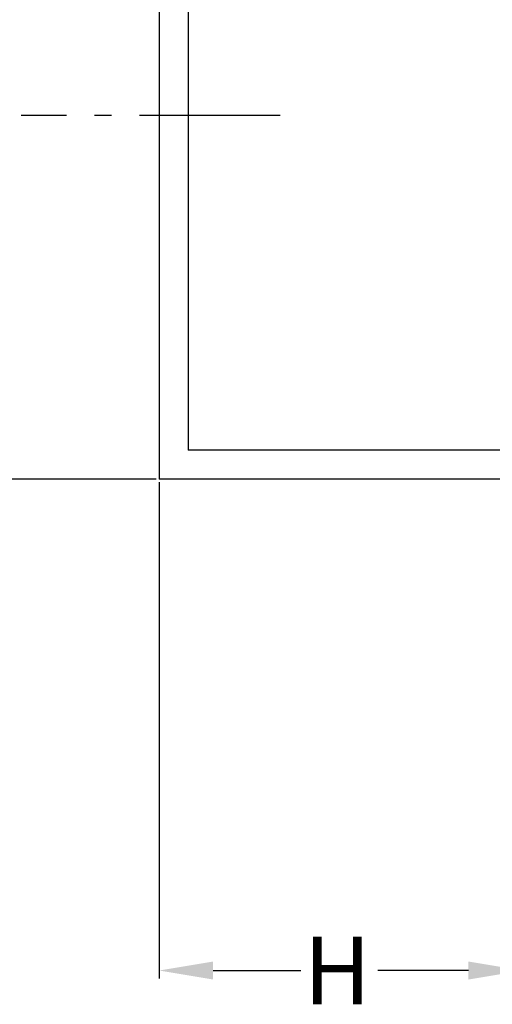
# Model space of a CAD drawing. Units: inches. Extents: x 50 to 285, y 115 to 269.
# Drawn here: x 101 to 111, y 172 to 194 of the extents above; entities that cross this region are included whole.
import ezdxf

# ---------------------------------------------------------------- set-up
doc = ezdxf.new("R2010")
doc.units = ezdxf.units.IN
doc.header["$MEASUREMENT"] = 0
doc.linetypes.add('CENTER', pattern=[0.95, 0.625, -0.125, 0.075, -0.125])

msp = doc.modelspace()

# ---------------------------------------------------------------- linework, layer by layer
at = {"color": 7, "linetype": 'Continuous'}
for p, q in [((103.663, 213.541), (103.663, 184.149)), ((104.309, 213.541), (104.309, 184.795)), ((133.055, 184.795), (104.309, 184.795)), ((133.055, 184.149), (103.663, 184.149))]:
    msp.add_line(p, q, dxfattribs=at)
at = {"color": 7, "linetype": 'CENTER', "ltscale": 5}
msp.add_line((106.352, 192.224), (100.594, 192.224), dxfattribs=at)
for p, q in [((103.6, 184.149), (92.447, 184.149)), ((103.663, 184.086), (103.663, 173.063)), ((104.863, 173.243), (106.81, 173.243)), ((110.538, 173.243), (108.527, 173.243))]:
    msp.add_line(p, q)
at = {"color": 7, "linetype": 'Continuous'}
for radius in [24.356, 24.033]:
    msp.add_circle((133.055, 213.541), radius, dxfattribs=at)
for points in [[(104.863, 173.443), (104.863, 173.043), (103.663, 173.243)], [(110.538, 173.443), (110.538, 173.043), (111.738, 173.243)]]:
    msp.add_solid(points)

# ---------------------------------------------------------------- texts
at = {"insert": (107.624, 173.243), "char_height": 1.5, "width": 1, "attachment_point": 5}
msp.add_mtext('\\A1;H', dxfattribs=at)

doc.saveas('drawing.dxf')
